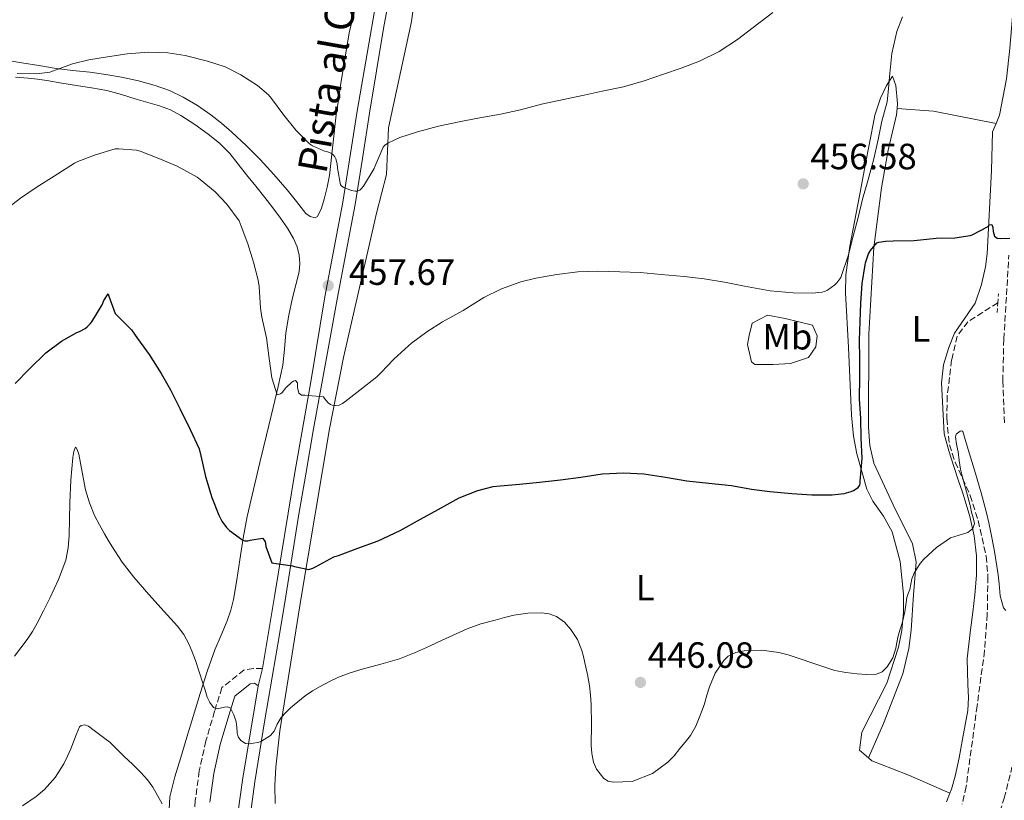
# Model space of a CAD drawing. Units: metres. Extents: x 597248 to 600693, y 4726803 to 4729163.
# Drawn here: x 597830 to 598100, y 4728043 to 4728257 of the extents above; entities that cross this region are included whole.
import ezdxf
from ezdxf.enums import TextEntityAlignment as Align

# ---------------------------------------------------------------- set-up
doc = ezdxf.new("R2010")
doc.units = ezdxf.units.M
doc.header["$MEASUREMENT"] = 0
doc.linetypes.add('DGN Style 2', pattern=[1.7399219301090239, 1.043953158065414, -0.6959687720436097])
doc.linetypes.add('DGN Style 3', pattern=[2.435890702152634, 1.739921930109024, -0.6959687720436097])
for name, color, linetype, lineweight in [('Barranco lineal', 142, 'DGN Style 3', 13), ('Camino', 7, 'DGN Style 3', 0), ('Cota de punto acotado terreno', 7, 'Continuous', 0), ('Curva de nivel directora', 30, 'Continuous', 30), ('Curva de nivel intermedia', 30, 'Continuous', 0), ('Etiqueta de uso rústico', 92, 'Continuous', 0), ('Línea de cambio de uso (parcela vista)', 92, 'Continuous', 0), ('Línea de pista sin pavimentar', 7, 'Continuous', 0), ('Margen derecho', 7, 'Continuous', 0), ('Pista sin pavimentar', 9, 'Continuous', 0), ('Pontón-alcantarilla (pasos de agua)', 1, 'DGN Style 2', 0), ('Punto acotado terreno (símbolo)', 7, 'Continuous', 0), ('Texto de Pista sin pavimentar', 7, 'Continuous', 0)]:
    doc.layers.add(name, color=color, linetype=linetype, lineweight=lineweight)
doc.styles.add('Style-Arial', font='arial.ttf')

# ---------------------------------------------------------------- blocks, each defined once
blk = doc.blocks.new('5PATER')
at = {"layer": 'Punto acotado terreno (símbolo)', "linetype": 'Continuous', "lineweight": 0}
h = blk.add_hatch(color=51, dxfattribs=at)
edge = h.paths.add_edge_path()
edge.add_ellipse((0, 0), major_axis=(-0.1095731443231308, -0.1110710700762829), ratio=0.9994222409660317, start_angle=0, end_angle=360)

msp = doc.modelspace()

# ---------------------------------------------------------------- linework, layer by layer
at = {"layer": 'Barranco lineal', "color": 142, "linetype": 'DGN Style 3', "lineweight": 13}
msp.add_polyline3d([(598098.4500000002, 4728179.33, 448.6999999999971), (598090.2599999999, 4728174.119999999, 447.8999999999942), (598087.3399999999, 4728170.199999999, 447.75), (598085.7999999998, 4728163.65, 447.6399999999995), (598084.5899999999, 4728153.789999999, 446.3999999999942), (598084.4400000004, 4728147.619999999, 446.0899999999965), (598085.2000000002, 4728140.350000001, 445.7799999999989), (598086.79, 4728135.609999999, 445.4799999999959), (598090.9199999999, 4728126.51, 444.8500000000058), (598093.0700000003, 4728119.58, 444.5), (598095.25, 4728109.83, 444.2100000000065), (598095.7400000002, 4728104.210000001, 444.179999999993), (598095.5700000003, 4728093.850000001, 444.1000000000058), (598094.8099999996, 4728083.880000001, 443.679999999993), (598092.7800000003, 4728068.82, 441.8300000000018), (598089.7800000003, 4728046.630000001, 441.5500000000029), (598088.6600000003, 4728041.789999999, 441.3500000000058)], dxfattribs=at)
at = {"layer": 'Camino', "color": 7, "linetype": 'DGN Style 3', "lineweight": 0}
for points in [[(598100.3000000003, 4728146.400000001, 447.5899999999967), (598099.8299999987, 4728157.87, 447.9900000000052), (598100.1000000014, 4728169.360000002, 448.4499999999972), (598101.5000000006, 4728192.420000002, 450.1000000000059)], [(597896.8899999999, 4728079.040000002, 410), (597894.3399999996, 4728079.040000002, 447.0700000000071), (597891.7699999991, 4728078.61, 446.7799999999988), (597885.7199999985, 4728073.790000002, 446.25), (597883.7100000012, 4728067.290000002, 445.8099999999978), (597881.350000001, 4728059.170000001, 444.6300000000049), (597879.4899999968, 4728050.960000001, 443.4299999999931), (597878.4200000007, 4728042.83, 442.5099999999947), (597875.9999999999, 4728014.070000002, 439.100000000006), (597873.8399999985, 4728000.420000002, 437.6699999999984), (597871.0500000012, 4727987.08, 436.5), (597869.3500000002, 4727980.500000002, 435.9700000000012), (597867.4699999982, 4727975.77, 435.3500000000058), (597864.8199999996, 4727971.359999999, 434.7200000000012), (597861.030000001, 4727966.570000002, 434.1600000000035), (597856.6200000009, 4727962.32, 433.6199999999955), (597852.8999999971, 4727959.300000001, 433.2100000000065), (597848.6200000012, 4727957.090000001, 432.8300000000017), (597830.9400000009, 4727952.41, 432.179999999993), (597816.0599999991, 4727947.790000002, 430.9900000000052), (597806.7800000008, 4727945.26, 430.4700000000013), (597763.1700000003, 4727933.779999999, 428.4600000000065)], [(598097.4499999983, 4728035.130000002, 444.1000000000058), (598100.230000001, 4728043.449999999, 444.1799999999931), (598102.3399999988, 4728051.970000002, 444.2599999999947)]]:
    msp.add_polyline3d(points, dxfattribs=at)
at = {"layer": 'Curva de nivel directora', "color": 30, "linetype": 'Continuous', "lineweight": 30, "elevation": 450, "flags": 128}
for points in [[(598060.6999999996, 4728174.2), (598060.8600000006, 4728179.220000001), (598061.2699999996, 4728184.650000002), (598062.0599999987, 4728189.770000001), (598062.1700000004, 4728190.310000001), (598062.9999999997, 4728192.710000002), (598063.5899999997, 4728193.7), (598065.2599999994, 4728195.730000001), (598065.8000000003, 4728195.91), (598067.669999999, 4728196.230000001), (598069.779999999, 4728196.310000001), (598075.539999999, 4728196.449999999), (598081.5400000005, 4728197.010000001), (598086.659999999, 4728197.140000002), (598090.8399999988, 4728197.779999999), (598091.3999999999, 4728197.970000002), (598095.8500000001, 4728200.26), (598096.1999999988, 4728200.740000002), (598096.7799999999, 4728200.77), (598097.0799999996, 4728199.930000001), (598097.209999999, 4728198.850000001), (598097.589999999, 4728197.570000002), (598098.3099999988, 4728197.050000001), (598099.29, 4728196.930000001), (598101.78, 4728197.000000001)], [(597829.0499999999, 4728157.160000001), (597832.9699999982, 4728161.230000001), (597837.4499999997, 4728165.560000001), (597841.7799999993, 4728168.84), (597845.9799999992, 4728171.16), (597846.6499999998, 4728171.42), (597848.1999999988, 4728172.270000001), (597848.7799999999, 4728172.7), (597849.6099999992, 4728173.51), (597850.0999999987, 4728174.140000002), (597852.8700000002, 4728178.730000001), (597853.3799999999, 4728179.990000002), (597854.5800000002, 4728181.770000001), (597854.73, 4728181.100000001), (597856.4699999989, 4728176.410000001), (597857.1300000005, 4728175.74), (597860.9199999992, 4728171.869999999), (597862.5699999987, 4728169.560000002), (597865.7699999996, 4728165.109999999), (597869.0599999997, 4728159.930000001), (597871.5899999999, 4728155.449999999), (597874.1499999992, 4728150.310000001), (597877.0300000004, 4728144.57), (597879.4499999988, 4728139.230000001), (597879.9800000008, 4728137.34), (597881.2100000001, 4728131.66), (597883.0000000005, 4728125.9), (597884.8400000001, 4728121.07), (597885.7199999985, 4728119.449999999), (597887.0199999993, 4728117.710000001), (597887.8099999984, 4728116.920000002), (597891.4800000008, 4728114.220000002), (597892.0199999994, 4728114.04), (597892.8699999988, 4728114.04), (597893.459999999, 4728114.220000002), (597896.8399999986, 4728114.76), (597897.3300000003, 4728114.25), (597897.5599999982, 4728113.800000001), (597897.6900000002, 4728113.289999999), (597897.7799999996, 4728112.490000002), (597899.409999999, 4728107.980000001), (597899.9599999988, 4728107.949999999), (597905.0300000005, 4728107.180000001), (597905.5899999993, 4728106.970000001), (597909.5599999989, 4728106.180000002), (597910.69, 4728106.57), (597911.4099999998, 4728106.95), (597916.4199999988, 4728109.660000003), (597917.6900000006, 4728110.060000001), (597922.97, 4728112.02), (597928.5499999991, 4728114.070000002), (597934.5700000006, 4728116.860000002), (597940.1799999987, 4728119.980000001), (597945, 4728122.630000004), (597950.8099999992, 4728125.800000002), (597955.8600000007, 4728127.82), (597960.1299999999, 4728128.900000002), (597962.0399999988, 4728129.140000002), (597967.3000000004, 4728129.61), (597972.8100000002, 4728130.170000002), (597978.55, 4728130.790000001), (597984.0899999988, 4728131.54), (597990.0199999987, 4728132.380000004), (597995.9299999987, 4728132.699999999), (598001.369999999, 4728132.390000002), (598007.3700000005, 4728131.510000001), (598013.1699999986, 4728130.54), (598019.2199999992, 4728129.880000001), (598025.4499999986, 4728129.210000001), (598030.9200000003, 4728128.250000002), (598035.9699999996, 4728127.529999999), (598041.9699999989, 4728127.029999999), (598047.4299999994, 4728126.7), (598053.0300000008, 4728126.66), (598056.2899999997, 4728127.050000002), (598058.2499999999, 4728127.57), (598058.8899999993, 4728127.850000001), (598060.199999999, 4728128.650000001), (598060.6300000004, 4728129.289999999), (598060.74, 4728129.83), (598060.74, 4728130.439999999), (598061.2400000006, 4728136.609999999), (598060.9700000001, 4728142.250000001), (598060.8699999995, 4728147.61), (598060.5499999999, 4728153.010000001), (598060.6599999995, 4728158.970000002), (598060.599999999, 4728163.970000002), (598060.5399999988, 4728169.050000001), (598060.6999999996, 4728174.2)]]:
    msp.add_lwpolyline(points, dxfattribs=at)
at = {"layer": 'Curva de nivel intermedia', "color": 30, "linetype": 'Continuous', "lineweight": 0, "flags": 128}
for points, elevation in [([(597881.750000001, 4728245.580000001), (597886.5900000002, 4728244.01), (597890.950000001, 4728241.88), (597895.4700000006, 4728238.949999999), (597898.4600000012, 4728236.359999998), (597899.2900000005, 4728235.319999999), (597902.7300000006, 4728230.819999999), (597906.0900000001, 4728226.57), (597909.7700000014, 4728222.920000001), (597910.5800000004, 4728222.390000001), (597913.8200000015, 4728220.899999999), (597914.4400000006, 4728220.789999999), (597915.7200000014, 4728220.33), (597916.2000000018, 4728219.939999999), (597916.7100000015, 4728219.34), (597916.9400000017, 4728218.819999999), (597917.3200000017, 4728217.429999999), (597917.3700000009, 4728216.249999999), (597918.2300000014, 4728211.640000001), (597918.7300000021, 4728211.179999999), (597919.1900000003, 4728210.92), (597921.2900000014, 4728210.100000001), (597922.2300000002, 4728209.909999999), (597922.7900000013, 4728209.909999999), (597923.5100000009, 4728210.180000001), (597923.9400000002, 4728210.550000001), (597924.5700000004, 4728211.34), (597927.4800000006, 4728216.140000002), (597927.750000001, 4728216.92), (597929.9300000004, 4728222.039999997), (597930.4199999999, 4728222.519999999), (597931.4300000002, 4728223.159999999), (597934.5000000013, 4728224.619999999), (597939.3400000005, 4728226.180000001), (597945.0800000004, 4728227.779999999), (597950.7800000003, 4728228.970000001), (597955.9299999999, 4728229.91), (597962.1399999993, 4728231.060000001), (597967.5799999997, 4728232.220000001), (597973.3200000019, 4728233.779999999), (597979.3800000015, 4728235.050000001), (597985.0800000012, 4728236.230000001), (597989.9900000019, 4728237.319999999), (597995.8300000002, 4728238.569999999), (598001.5099999999, 4728240.179999999), (598006.8200000006, 4728242.060000001), (598011.6399999997, 4728243.640000001), (598016.6599999999, 4728245.580000001), (598022.0399999999, 4728248.25), (598027.0600000002, 4728251.509999999), (598031.4000000008, 4728254.79), (598036.7600000009, 4728258.890000002)], 460.0000000000001), ([(598058.7800000019, 4728197.619999998), (598060.1800000012, 4728202.739999999), (598061.3400000011, 4728207.720000002), (598062.860000001, 4728212.739999999), (598064.4200000013, 4728218.819999999), (598065.6100000005, 4728224.119999998), (598066.6600000008, 4728229.159999999), (598068.0900000014, 4728234.409999999), (598068.4199999999, 4728237.109999999), (598068.8700000015, 4728242.17), (598069.4000000012, 4728247.720000001), (598070.7400000001, 4728253.720000002), (598072.2800000003, 4728257.720000001)], 455), ([(597829.610000001, 4728242.230000001), (597834.8600000015, 4728242.140000001), (597838.5200000004, 4728242.599999999), (597839.2600000004, 4728242.829999999), (597844.760000001, 4728244.890000001), (597849.2699999994, 4728245.949999999), (597854.3099999997, 4728246.779999998), (597859.7900000004, 4728247.640000001), (597865.6300000009, 4728248.029999998), (597870.8700000002, 4728247.869999999), (597875.6600000003, 4728247.099999999), (597881.750000001, 4728245.580000001)], 460.0000000000001), ([(597825.6900000004, 4728204.25), (597830.4900000016, 4728208.039999999), (597835.1100000017, 4728211.15), (597839.7499999999, 4728214.060000001), (597845.2700000006, 4728217.59), (597846.2499999997, 4728218.039999999), (597851.0199999996, 4728219.91), (597856.4700000011, 4728221.550000001), (597857.4200000011, 4728221.579999999), (597862.2800000004, 4728221.15), (597863.3200000019, 4728220.869999998), (597868.4200000004, 4728218.91), (597873.4299999995, 4728216.749999999), (597878.9000000012, 4728213.800000001), (597879.7800000019, 4728213.159999999), (597883.9000000014, 4728209.769999999), (597887.1, 4728206.38), (597890.4200000013, 4728201.82), (597891.0200000004, 4728200.34), (597892.7900000006, 4728195.499999999), (597894.4100000011, 4728190.460000001), (597895.7000000008, 4728185.56), (597895.9400000023, 4728183.800000001), (597896.2599999995, 4728177.819999999), (597896.7000000001, 4728175.4), (597897.9100000014, 4728169.75), (597898.6800000003, 4728164.01), (597899.4500000015, 4728158.710000001), (597900.8600000018, 4728154.059999999), (597901.8200000008, 4728154.329999999), (597902.2300000021, 4728154.709999999), (597903.2600000004, 4728155.99), (597904.8700000017, 4728157.56), (597905.3500000001, 4728157.859999998), (597905.9400000002, 4728157.990000002), (597906.4200000007, 4728157.350000001), (597906.47, 4728156.100000001), (597906.8099999997, 4728154.499999999), (597907.5300000017, 4728154.019999999), (597908.4200000013, 4728153.980000001), (597913.6100000013, 4728153.529999999), (597913.8799999995, 4728153.050000001), (597914.8099999994, 4728151.909999999), (597915.4800000022, 4728151.46), (597915.9600000004, 4728151.27), (597916.7400000006, 4728151.180000001), (597917.8600000005, 4728151.27), (597918.7600000012, 4728151.699999998), (597919.4000000004, 4728152.17), (597923.5800000002, 4728155.369999999), (597928.2000000003, 4728158.980000001), (597929.3700000015, 4728160.199999999), (597932.8400000005, 4728163.880000001), (597936.9199999998, 4728167.510000001), (597937.72, 4728168.220000001), (597941.8799999997, 4728171.349999998), (597946.2000000002, 4728174.12), (597951.8300000007, 4728177.210000001), (597957.5599999995, 4728180.759999998), (597962.420000001, 4728183.140000001), (597967.6700000014, 4728185.109999998), (597971.7500000006, 4728186.09), (597977.5599999998, 4728187.100000001), (597983.32, 4728187.819999999), (597988.7800000005, 4728188.009999999), (597994.7900000009, 4728187.849999999), (598000.360000001, 4728187.619999998), (598006.1400000011, 4728187.100000001), (598012.4900000013, 4728186.569999999), (598017.9000000004, 4728185.880000002), (598023.5100000007, 4728184.949999999), (598029.0000000002, 4728183.900000001), (598036.020000001, 4728182.630000002), (598042.2999999997, 4728182.039999999), (598047.5400000011, 4728181.930000001), (598050.2800000014, 4728182.249999999), (598050.9000000006, 4728182.42), (598051.740000001, 4728182.810000001), (598053.7400000015, 4728184.23), (598054.3000000003, 4728184.759999999), (598055.4200000003, 4728186.259999999), (598055.6700000005, 4728187.050000001), (598057.4000000005, 4728192.210000001), (598058.7800000019, 4728197.619999998)], 455), ([(598072.2000000018, 4728091.489999999), (598072.610000001, 4728093.01), (598072.9999999999, 4728094.529999999), (598073.2800000014, 4728096.499999999), (598073.5400000007, 4728098.470000001), (598073.9100000019, 4728099.579999999), (598074.3099999996, 4728100.679999999), (598074.5900000012, 4728102.17), (598074.900000002, 4728103.649999999), (598075.51, 4728105.16), (598076.3100000002, 4728106.579999999), (598077.1799999997, 4728107.849999999), (598078.1699999998, 4728109.029999999), (598081.65, 4728112.199999998), (598085.4800000011, 4728114.869999999), (598087.8400000016, 4728115.560000001), (598090.28, 4728116.369999999), (598091.5800000009, 4728117.46), (598092.0900000005, 4728118.789999999), (598091.6800000014, 4728120.34), (598091.220000001, 4728121.91), (598090.9300000004, 4728123.34), (598090.5999999996, 4728124.760000001), (598089.8799999999, 4728127.449999999), (598089.1600000003, 4728130.130000002), (598088.6799999997, 4728131.910000001), (598088.2100000002, 4728133.689999999), (598087.8200000013, 4728136.05), (598087.5599999998, 4728138.439999999), (598087.1700000009, 4728140.51), (598086.82, 4728142.57), (598087.0700000003, 4728143.25), (598088.1000000007, 4728144.119999999), (598088.6000000014, 4728144.24), (598088.8899999998, 4728144.01), (598089.7800000015, 4728140.949999999), (598090.6800000002, 4728137.880000001), (598092.3000000007, 4728132.529999999), (598093.9099999999, 4728127.17), (598094.660000001, 4728124.449999999), (598095.3499999995, 4728121.720000001), (598095.990000001, 4728119.019999998), (598096.5800000011, 4728116.309999999), (598097.4600000016, 4728111.710000001), (598098.2100000004, 4728107.09), (598098.5200000012, 4728104.680000001), (598098.7900000016, 4728102.259999999), (598099.1400000004, 4728098.96), (598100.05, 4728095.699999998), (598100.6400000001, 4728094.939999999)], 445), ([(597828.850000001, 4728082.390000001), (597832.3700000015, 4728086.949999998), (597833.7900000007, 4728089.189999999), (597835.0800000004, 4728091.499999999), (597836.8399999995, 4728094.890000001), (597838.5300000015, 4728098.31), (597840.920000001, 4728103.430000001), (597842.8900000001, 4728108.759999999), (597843.5700000019, 4728112.09), (597843.8200000002, 4728115.470000001), (597843.9000000005, 4728119.949999998), (597843.99, 4728124.439999999), (597844.2900000017, 4728130.679999999), (597844.8200000013, 4728136.910000001), (597845.1200000009, 4728138.509999999), (597845.5800000014, 4728139.689999999), (597845.7800000003, 4728139.609999998), (597846.1500000014, 4728138.779999999), (597846.4599999997, 4728137.82), (597847.4200000009, 4728132.880000001), (597848.3300000007, 4728127.99), (597849.4200000013, 4728124.460000001), (597850.8099999995, 4728121.029999999), (597852.1399999994, 4728118.449999998), (597853.560000001, 4728115.929999999), (597854.5500000011, 4728114.26), (597855.5700000004, 4728112.599999999), (597858.4200000003, 4728108.210000001), (597861.5700000018, 4728104.039999999), (597865.7100000014, 4728099.34), (597869.8900000012, 4728094.679999999), (597871.7199999995, 4728092.679999999), (597873.5400000013, 4728090.67), (597875.2900000013, 4728088.369999999), (597876.6600000015, 4728085.83), (597877.6100000015, 4728083.57), (597878.4400000008, 4728081.269999998), (597879.4800000001, 4728078.15), (597880.5199999994, 4728075.019999999), (597881.1200000007, 4728073.119999998), (597881.7199999997, 4728071.21), (597882.4200000016, 4728069.720000002)], 445), ([(597882.4200000016, 4728069.720000002), (597883.4000000006, 4728068.36), (597884.400000002, 4728068), (597886.4100000014, 4728068.470000001), (597887.3400000012, 4728068.539999999), (597888.0400000009, 4728068.140000001), (597889.030000001, 4728066.349999999), (597889.61, 4728064.429999998), (597889.7700000008, 4728062.899999999), (597889.9400000008, 4728061.390000001), (597890.2200000002, 4728060.289999999), (597890.9000000019, 4728059.27), (597892.1900000017, 4728058.51), (597893.4900000002, 4728058.359999999), (597896.2900000009, 4728058.95), (597899.010000001, 4728060.619999999), (597900.0100000004, 4728061.829999999), (597900.900000002, 4728063.789999999), (597901.9400000015, 4728065.589999998), (597903.2100000011, 4728066.939999999), (597904.5499999999, 4728068.230000001), (597906.5200000014, 4728069.929999999), (597908.570000001, 4728071.529999999), (597910.5900000016, 4728072.869999998), (597912.6900000004, 4728074.100000001), (597915.1800000004, 4728075.439999999), (597917.7300000008, 4728076.619999999), (597920.9299999992, 4728077.810000001), (597924.1700000003, 4728078.87), (597929.3, 4728080.230000001), (597934.4100000019, 4728081.699999999), (597938.5600000004, 4728083.34), (597942.6300000007, 4728085.140000001), (597944.7699999998, 4728086.140000001), (597946.9199999999, 4728087.140000001), (597949.9199999997, 4728088.539999999), (597952.9300000004, 4728089.9), (597956.7400000015, 4728091.239999999), (597960.6500000008, 4728092.33), (597963.200000001, 4728093.019999999), (597965.7699999993, 4728093.640000001), (597969.5600000002, 4728094.189999999), (597973.38, 4728094.3), (597975.4400000009, 4728094.029999998), (597977.4500000003, 4728093.26), (597979.6400000008, 4728091.74), (597981.3799999999, 4728089.769999999), (597983.1700000003, 4728086.979999999), (597984.4100000006, 4728083.99), (597984.86, 4728082.279999998), (597985.250000001, 4728080.550000001), (597985.9200000018, 4728077.430000001), (597986.5000000006, 4728074.300000001), (597986.8100000012, 4728071.76), (597986.9800000011, 4728069.210000002), (597987.0300000003, 4728063.609999998), (597986.9800000011, 4728058.009999999), (597987.1199999999, 4728055.689999999), (597987.6100000015, 4728053.38), (597988.4299999995, 4728051.429999999), (597990.3899999998, 4728048.880000001), (597991.6399999993, 4728048.100000001), (597993.0300000019, 4728047.850000001), (597995.6100000012, 4728047.939999999), (597998.2000000017, 4728048.039999999), (598003.7500000016, 4728050.230000001), (598005.8600000017, 4728051.779999999), (598007.9699999995, 4728053.34), (598009.7400000021, 4728055.099999999), (598011.2999999999, 4728057.079999999), (598012.7800000019, 4728058.840000001), (598014.1800000012, 4728060.680000001), (598015.6400000006, 4728063.230000001), (598016.7699999994, 4728065.939999999), (598017.4000000019, 4728067.640000001), (598017.9899999998, 4728069.350000001), (598018.7200000007, 4728071.689999999), (598019.4500000017, 4728074.039999999), (598020.9200000003, 4728077.789999999), (598023.3000000007, 4728081.269999998), (598024.5600000012, 4728082.369999998), (598026.6700000013, 4728083.430000001), (598028.9500000011, 4728083.91), (598033.7099999998, 4728084.08), (598038.4100000004, 4728083.420000001), (598040.9400000006, 4728082.739999999), (598043.4599999997, 4728081.99), (598048.5700000017, 4728080.180000001), (598053.7300000003, 4728078.460000001), (598056.7900000003, 4728077.909999998), (598059.8800000015, 4728077.609999999), (598062.5200000014, 4728077.399999999), (598065.17, 4728077.509999999), (598066.7700000004, 4728078.159999999), (598068.0900000014, 4728079.449999998), (598069.6300000014, 4728081.939999999), (598070.5299999999, 4728084.599999999), (598070.7699999991, 4728086.13), (598071.0500000007, 4728087.649999999), (598071.6200000007, 4728089.569999999), (598072.2000000018, 4728091.489999999)], 445), ([(597831.0199999991, 4728041.350000001), (597834.7600000009, 4728043.960000001), (597837.0400000007, 4728045.81), (597840.0100000014, 4728049.130000001), (597842.3700000016, 4728052.91), (597843.3799999997, 4728054.949999999), (597844.2800000005, 4728057.03), (597845.0400000004, 4728058.92), (597845.8000000004, 4728060.81), (597846.2400000007, 4728061.909999999), (597846.6800000012, 4728063), (597847.1100000002, 4728063.429999999), (597848.1699999997, 4728063.55), (597849.1700000011, 4728063.179999999), (597850.6799999998, 4728062.039999999), (597852.1799999997, 4728060.91), (597853.5800000011, 4728059.859999999), (597854.9500000012, 4728058.789999999), (597856.9400000006, 4728056.930000001), (597858.8499999995, 4728054.989999999), (597861.2800000012, 4728052.67), (597863.7000000019, 4728050.349999999), (597865.3400000003, 4728048.480000001), (597866.8200000002, 4728046.489999998), (597868.0400000005, 4728044.210000001), (597869.3300000002, 4728041.96)], 440)]:
    msp.add_lwpolyline(points, dxfattribs=dict(at, elevation=elevation))
at = {"layer": 'Línea de cambio de uso (parcela vista)', "color": 92, "linetype": 'Continuous', "lineweight": 0, "extrusion": (0.008593801691720063, 0.08909778746872568, 0.9959858085538476), "elevation": 426864.3018208577, "flags": 128}
msp.add_lwpolyline([(-141359.7775290635, -4744647.145269613), (-141369.7924267949, -4744647.368705141), (-141387.1729563253, -4744645.692938681)], dxfattribs=at)
at = {"layer": 'Línea de cambio de uso (parcela vista)', "color": 92, "linetype": 'Continuous', "lineweight": 0}
for points in [[(597900.3099999996, 4728042, 442.570000000007), (597900.2400000002, 4728046.949999999, 443.0200000000041), (597900.4699999997, 4728051.960000001, 443.1399999999995), (597901.5999999996, 4728061.949999999, 443.3800000000047), (597902.7599999999, 4728069.359999999, 444.320000000007), (597907.4800000006, 4728098.539999999, 449.570000000007), (597915.2400000002, 4728144.779999999, 454.2100000000065), (597919.0899999999, 4728164.300000001, 455.929999999993), (597925.7000000002, 4728193.51, 458.2599999999948), (597928.0700000003, 4728203.9, 458.9799999999959), (597930.8300000001, 4728214.539999999, 458.9799999999959), (597931.4199999999, 4728227.26, 460.0299999999989), (597937.7100000001, 4728256.430000001, 463.179999999993), (597944.3799999999, 4728306.710000001, 469.7700000000041)], [(597922.8799999999, 4728262.65, 465.3600000000006), (597920.6200000001, 4728253.33, 463.8300000000018), (597919.4100000003, 4728246.119999999, 462.9199999999983), (597918.2699999996, 4728238.9, 462.1300000000047), (597917.6699999999, 4728234.880000001, 461.6900000000023), (597917.0899999999, 4728230.859999999, 461.3500000000058), (597916.1500000004, 4728222.58, 460.9900000000052), (597915.25, 4728214.27, 460.6900000000023), (597914.5899999999, 4728210.99, 460.5299999999989), (597913.7400000002, 4728207.730000001, 460.3699999999953), (597913.0199999996, 4728205.289999999, 460.2899999999936), (597911.9299999997, 4728203.01, 460.2400000000052), (597911.29, 4728202.619999999, 460.2400000000052), (597909.9000000004, 4728202.960000001, 460.25), (597908.7300000006, 4728203.84, 460.2400000000052), (597906.1699999999, 4728207.100000001, 460.1499999999942), (597903.5800000001, 4728210.32, 460.0200000000041), (597899.9199999999, 4728214.51, 459.7799999999989), (597896.1699999999, 4728218.640000001, 459.5399999999936), (597892.3799999999, 4728222.449999999, 459.4900000000052), (597888.4500000002, 4728226.109999999, 459.4400000000023), (597885.6200000001, 4728228.560000001, 459.1499999999942), (597882.6900000004, 4728230.880000001, 458.8699999999953), (597879, 4728233.439999999, 458.7299999999959), (597875.0999999996, 4728235.699999999, 458.6699999999983), (597871.3200000003, 4728237.52, 458.6699999999983), (597867.3899999997, 4728238.949999999, 458.6699999999983), (597862.8300000001, 4728240.199999999, 458.7100000000065), (597858.2199999997, 4728241.189999999, 458.7700000000041), (597853.8600000005, 4728241.930000001, 458.9199999999983), (597849.4900000002, 4728242.560000001, 459.1699999999983), (597844.8600000005, 4728243.060000001, 459.5299999999989), (597840.2699999996, 4728243.59, 460.1000000000058), (597835.5599999996, 4728244.359999999, 460.8899999999995), (597830.8499999996, 4728245.15, 461.7599999999948), (597827.5999999996, 4728245.640000001, 462.3800000000047)], [(598102.5499999998, 4728259.050000001, 452.4799999999959), (598101.7300000006, 4728249.08, 452.5899999999965), (598100.8399999999, 4728240.720000001, 452.3399999999965), (598098.9600000001, 4728230.82, 451.4799999999959), (598097.9600000001, 4728228.51, 451.4799999999959)], [(597829.1600000003, 4728241.230000001, 459.5), (597832.5899999999, 4728240.930000001, 458.7400000000052), (597835.1699999999, 4728240.630000001, 458.2799999999989), (597837.7599999999, 4728240.26, 458.0500000000029), (597841.7999999998, 4728239.57, 457.9700000000012), (597845.8399999999, 4728238.869999999, 457.9100000000035), (597850.0099999999, 4728238.300000001, 457.7599999999948), (597854.1399999997, 4728237.57, 457.6199999999953), (597858.2000000002, 4728236.42, 457.5899999999965), (597862.2400000002, 4728235.189999999, 457.5500000000029), (597865.4500000002, 4728234.27, 457.429999999993), (597868.6500000004, 4728233.350000001, 457.2799999999989), (597871.6399999997, 4728232.199999999, 457.1300000000047)], [(598063.04, 4728054.49, 441.6300000000047), (598060.5099999999, 4728056.619999999, 442.0200000000041), (598061.1900000004, 4728061.550000001, 442.5399999999936), (598068.0499999998, 4728075.039999999, 443.5800000000018), (598071.2300000006, 4728084.880000001, 444.7100000000065), (598072.1500000004, 4728089.449999999, 445.1999999999971), (598072.6100000005, 4728094.42, 445.570000000007), (598072.5800000001, 4728099.430000001, 445.8899999999995), (598071.6399999997, 4728108.350000001, 446.8399999999965), (598069.5099999999, 4728116.5, 447.8399999999965), (598067.0800000001, 4728120.850000001, 448.429999999993), (598064.1500000004, 4728124.9, 449), (598062.5, 4728128.230000001, 449.429999999993), (598059.8200000003, 4728137.880000001, 450.3300000000018), (598058.8899999997, 4728142.779999999, 450.6699999999983), (598058.2999999998, 4728148.470000001, 451.0200000000041), (598057.5099999999, 4728167.09, 451.5500000000029), (598056.6699999999, 4728182.029999999, 453.2899999999936), (598056.7699999996, 4728186.980000001, 453.8999999999942), (598057.8399999999, 4728194.859999999, 454.5800000000018), (598060.5099999999, 4728208.65, 455.25), (598062.3600000005, 4728218.470000001, 455.320000000007), (598064.25, 4728228.289999999, 454.9100000000035), (598064.7400000002, 4728230.76, 454.7299999999959), (598066.3200000003, 4728235.430000001, 454.2100000000065), (598067.9699999997, 4728238.869999999, 453.6699999999983), (598069.6100000005, 4728241.439999999, 453.1399999999995), (598070.5099999999, 4728238.92, 452.6100000000006), (598070.9699999997, 4728234.01, 451.6300000000047), (598070.8300000001, 4728232.58, 451.3500000000058)], [(597871.6399999997, 4728232.199999999, 457.1300000000047), (597874.4800000006, 4728230.689999999, 456.9799999999959), (597878.29, 4728228.26, 456.8000000000029), (597881.9199999999, 4728225.57, 456.7200000000012), (597885.04, 4728223.08, 456.7299999999959), (597887.8700000001, 4728220.289999999, 456.75), (597890.1699999999, 4728217.33, 456.7799999999989), (597892.4500000002, 4728214.369999999, 456.8000000000029), (597894.9900000002, 4728211.279999999, 456.8000000000029), (597897.5300000003, 4728208.180000001, 456.820000000007), (597899.7000000002, 4728205.380000001, 456.9100000000035), (597901.8099999996, 4728202.529999999, 457.0299999999989), (597903.6600000003, 4728199.800000001, 457.1300000000047), (597905.3399999999, 4728196.930000001, 457.25), (597906.3099999996, 4728194.689999999, 457.4799999999959), (597906.8899999997, 4728192.34, 457.7299999999959), (597907.1200000001, 4728190.08, 457.7899999999936), (597906.9299999997, 4728187.84, 457.75), (597905.9900000002, 4728184.279999999, 457.5599999999977), (597905.0499999998, 4728180.720000001, 457.3099999999977), (597904.0899999999, 4728175.92, 456.9199999999983), (597903.2599999999, 4728171.09, 456.5299999999989), (597902.9100000003, 4728166.65, 456.2299999999959), (597902.4400000004, 4728162.24, 455.9199999999983), (597901.1900000004, 4728156.41, 455.3600000000006), (597899.8200000003, 4728150.59, 454.75), (597897.9800000006, 4728143.060000001, 454.2299999999959), (597896.1399999997, 4728135.539999999, 453.6999999999971), (597894.3499999996, 4728128.15, 452.5), (597892.6699999999, 4728120.74, 451.2200000000012), (597891.5599999996, 4728114.789999999, 450.7200000000012), (597890.5899999999, 4728108.83, 450.179999999993), (597889.7699999996, 4728103.369999999, 449.2899999999936), (597888.9199999999, 4728097.92, 448.4199999999983), (597888.1799999997, 4728094.99, 448.0399999999936), (597887.1600000003, 4728092.130000001, 447.679999999993), (597885.4800000006, 4728088.16, 447.2299999999959), (597883.8200000003, 4728084.189999999, 446.7400000000052), (597882.75, 4728081.350000001, 446.320000000007), (597881.7599999999, 4728078.480000001, 445.8899999999995), (597879.7800000003, 4728072.15, 444.9400000000023), (597877.8399999999, 4728065.83, 443.9900000000052), (597876.1399999997, 4728060.230000001, 443.0200000000041), (597874.4600000001, 4728054.640000001, 442.070000000007), (597872.7800000003, 4728049.300000001, 441.4499999999971), (597871.4800000006, 4728043.859999999, 440.8800000000047), (597871.1200000001, 4728036.789999999, 439.8899999999995)], [(598070.8300000001, 4728232.58, 451.3500000000058), (598070.6699999999, 4728230.869999999, 451.0200000000041), (598068.4100000003, 4728221.140000001, 450.5099999999948), (598066.5800000001, 4728210.84, 450), (598064.4400000004, 4728194.449999999, 449.1999999999971), (598063.0700000003, 4728170.680000001, 448.1600000000035), (598062.9900000002, 4728145.24, 447.1399999999995), (598063.3700000001, 4728140.230000001, 447), (598064.4500000002, 4728135.32, 446.8600000000006), (598069.75, 4728123.930000001, 446.4799999999959), (598075.0800000001, 4728113.220000001, 445.1999999999971), (598076.0899999999, 4728108.310000001, 444.6199999999953), (598075.3499999996, 4728099.25, 443.6100000000006), (598074.6900000004, 4728089.5, 443.0800000000018), (598074.0899999999, 4728084.529999999, 442.6100000000006), (598072.3799999999, 4728077.600000001, 442.0200000000041), (598067.1399999997, 4728063.939999999, 441.4900000000052), (598063.04, 4728054.49, 441.6300000000047)], [(598097.9600000001, 4728228.51, 451.4799999999959), (598096.9600000001, 4728226.230000001, 451.4799999999959), (598096.75, 4728215.640000001, 450.4199999999983), (598095.5, 4728192.75, 449.3699999999953), (598095.0899999999, 4728189.140000001, 449.0399999999936), (598093.9600000001, 4728184.300000001, 448.3099999999977), (598092.2199999997, 4728179.189999999, 447.7599999999948), (598086.6100000005, 4728170.970000001, 448.8399999999965), (598085.0199999996, 4728167.08, 448.5500000000029), (598083.5199999996, 4728162.279999999, 448.1000000000058), (598083.0599999996, 4728157.350000001, 447.7799999999989), (598083.7599999999, 4728143.390000001, 447.25), (598085.0700000003, 4728138.77, 446.9199999999983), (598086.4900000002, 4728134.189999999, 446.5800000000018), (598087.6299999999, 4728130.789999999, 446.2799999999989), (598088.7599999999, 4728127.390000001, 445.9900000000052), (598089.79, 4728124.07, 445.8500000000058), (598090.75, 4728120.720000001, 445.7299999999959), (598091.9800000006, 4728115.380000001, 445.3999999999942), (598092.5999999996, 4728109.970000001, 445.0899999999965), (598092.6200000001, 4728104.59, 444.8500000000058), (598092.1699999999, 4728099.230000001, 444.6300000000047), (598091.5599999996, 4728094.449999999, 444.4700000000012), (598090.9500000002, 4728089.66, 444.2899999999936), (598090.4900000002, 4728085.74, 444.0599999999977), (598090.0599999996, 4728081.82, 443.8099999999977), (598090.1900000004, 4728074.640000001, 443.3699999999953), (598090.3899999997, 4728071.050000001, 443.1600000000035), (598090.1900000004, 4728067.470000001, 442.9799999999959), (598089.54, 4728063.560000001, 442.9199999999983), (598088.8099999996, 4728059.66, 442.929999999993), (598087.8300000001, 4728054.57, 442.8600000000006), (598086.7800000003, 4728049.5, 442.7400000000052), (598085.7300000006, 4728045.949999999, 442.6000000000058), (598085.2999999998, 4728044.82, 442.5500000000029)], [(598036.8300000001, 4728162.390000001, 451.9700000000012), (598031.8399999999, 4728162.439999999, 451.9400000000023), (598030.8899999997, 4728163.119999999, 451.9700000000012), (598029.8200000003, 4728167.869999999, 453.4700000000012), (598030.3200000003, 4728170.310000001, 454.0899999999965), (598031.0999999996, 4728173.720000001, 454.0899999999965), (598035.29, 4728175.92, 453.5599999999977), (598040.1799999997, 4728174.99, 453.1300000000047), (598047.6299999999, 4728173.189999999, 453.0299999999989), (598048.9600000001, 4728170.25, 453.0299999999989), (598048.5899999999, 4728167.279999999, 452.5), (598046.5300000003, 4728164.279999999, 451.4400000000023), (598041.6500000004, 4728162.699999999, 451.6100000000006), (598036.8300000001, 4728162.390000001, 451.9700000000012)], [(598085.2999999998, 4728044.82, 442.5500000000029), (598074.2000000002, 4728049.680000001, 440.429999999993), (598069.5999999996, 4728051.52, 440.4900000000052), (598063.9500000002, 4728053.720000001, 441.4900000000052), (598063.04, 4728054.49, 441.6300000000047)], [(598085.2999999998, 4728044.82, 442.5500000000029), (598084.4299999997, 4728042.460000001, 442.4499999999971)]]:
    msp.add_polyline3d(points, dxfattribs=at)
at = {"layer": 'Línea de pista sin pavimentar', "color": 7, "linetype": 'Continuous', "lineweight": 0, "extrusion": (0.2403716381735457, 0.9614865542224243, 0.1332857142054432), "elevation": 4689756.526311862, "flags": 128}
msp.add_lwpolyline([(566682.4197241762, -630291.2237607779), (566682.4197241762, -630254.102552554)], dxfattribs=at)
at = {"layer": 'Línea de pista sin pavimentar', "color": 7, "linetype": 'Continuous', "lineweight": 0}
for points in [[(597930.7999999998, 4728277.880000002, 467.3500000000058), (597922.829999997, 4728231.890000001, 462.6900000000023), (597918.8999999977, 4728206.880000001, 460.5099999999949), (597913.9699999989, 4728180.939999999, 457.6799999999931), (597910.1400000001, 4728157.670000001, 455.5899999999967), (597905.7500000002, 4728132.800000003, 453.1900000000023), (597900.2499999994, 4728099.34, 449.1600000000035), (597896.8899999999, 4728079.040000002, 410)], [(597932.0899999996, 4728265.890000002, 466.2500000000002), (597930.0699999989, 4728254.510000001, 465.1499999999943), (597928.1099999987, 4728242.930000001, 463.9299999999931), (597926.1799999997, 4728231.36, 462.6900000000023), (597924.2399999974, 4728218.859999999, 461.6000000000059), (597922.2300000002, 4728206.300000002, 460.5099999999949), (597919.7800000004, 4728193.279999999, 459.0899999999967), (597917.2999999993, 4728180.32, 457.6799999999931), (597915.1900000017, 4728168.740000002, 456.6300000000048), (597913.0899999985, 4728157.15, 455.5899999999967), (597910.8700000009, 4728144.720000001, 454.4199999999984), (597908.6999999986, 4728132.290000001, 453.1900000000023), (597906.7600000005, 4728120.810000001, 451.7799999999989), (597904.8799999985, 4728109.310000001, 450.3200000000071), (597903.2100000011, 4728098.87, 449.1600000000035), (597901.5300000003, 4728088.4, 448.100000000006), (597899.5299999998, 4728076.65, 447.029999999999), (597897.5000000001, 4728064.940000001, 446.0299999999988), (597896.0899999997, 4728056.430000001, 445.3899999999995), (597894.7399999974, 4728047.939999999, 444.7200000000013), (597893.5799999974, 4728039.220000003, 443.8300000000018)], [(597895.6900000018, 4728074.240000002, 446.7899999999937), (597891.3899999993, 4728048.430000001, 444.7200000000013), (597887.5899999995, 4728021.640000001, 442.020000000004), (597881.829999997, 4727987.060000002, 439.8300000000017), (597880.1700000007, 4727978.560000001, 439.3300000000019), (597877.5100000009, 4727968.050000002, 438.8399999999967), (597871.8799999983, 4727949.710000002, 438.0700000000071), (597866.1400000006, 4727933.33, 437.570000000007), (597858.8500000016, 4727911.75, 436.8099999999978), (597844.9699999989, 4727891.600000001, 437.8699999999953), (597794.1400000008, 4727825.78, 441.0399999999936), (597776.1999999991, 4727798.37, 443.1600000000037), (597765.3999999987, 4727772.960000001, 445.8099999999978), (597761.3999999977, 4727753.140000002, 446.8699999999953)]]:
    msp.add_polyline3d(points, dxfattribs=at)
at = {"layer": 'Margen derecho', "color": 7, "linetype": 'Continuous', "lineweight": 0}
msp.add_polyline3d([(597895.6900000018, 4728074.240000002, 446.7899999999937), (597894.6799999994, 4728075.000000001, 447.0700000000071), (597893.4699999979, 4728074.800000002, 446.7799999999988), (597889.2199999989, 4728071.400000002, 446.25), (597887.5899999995, 4728066.12, 445.8099999999978), (597885.2699999993, 4728058.160000001, 444.6300000000049), (597883.480000001, 4728050.250000001, 443.4299999999931), (597882.4400000017, 4728042.380000001, 442.5099999999947)], dxfattribs=at)
at = {"layer": 'Pista sin pavimentar', "color": 9, "linetype": 'Continuous', "lineweight": 0}
for points in [[(597761.3999999983, 4727753.140000001, 446.8699999999953), (597765.3999999992, 4727772.96, 445.8099999999977), (597776.1999999996, 4727798.369999999, 443.1600000000035), (597794.1400000014, 4727825.779999999, 441.0399999999936), (597844.9699999995, 4727891.599999999, 437.8699999999953), (597858.8500000021, 4727911.749999999, 436.8099999999977), (597866.1400000011, 4727933.33, 437.570000000007), (597871.8799999988, 4727949.710000002, 438.070000000007), (597877.5100000014, 4727968.050000001, 438.8399999999965), (597880.1700000013, 4727978.560000001, 439.3300000000018), (597881.8299999975, 4727987.060000001, 439.8300000000018), (597887.5899999999, 4728021.640000001, 442.0200000000041), (597891.3899999997, 4728048.430000001, 444.7200000000012), (597895.6900000023, 4728074.24, 446.7899999999936), (597896.8900000004, 4728079.040000001, 410), (597900.2499999999, 4728099.34, 449.1600000000035), (597905.7500000007, 4728132.800000002, 453.1900000000023), (597910.1400000006, 4728157.670000001, 455.5899999999965), (597913.9699999995, 4728180.939999999, 457.679999999993), (597918.899999998, 4728206.88, 460.5099999999948), (597922.8299999975, 4728231.890000001, 462.6900000000023), (597930.8000000003, 4728277.880000001, 467.3500000000058)], [(597932.0900000001, 4728265.890000002, 466.25), (597930.0699999996, 4728254.51, 465.1499999999942), (597928.1099999992, 4728242.929999999, 463.929999999993), (597926.1800000002, 4728231.36, 462.6900000000023), (597924.2399999979, 4728218.859999998, 461.6000000000058), (597922.2300000007, 4728206.300000002, 460.5099999999948), (597919.7800000008, 4728193.279999999, 459.0899999999965), (597917.2999999998, 4728180.319999999, 457.679999999993), (597915.190000002, 4728168.740000002, 456.6300000000047), (597913.0899999988, 4728157.149999999, 455.5899999999965), (597910.8700000015, 4728144.720000001, 454.4199999999983), (597908.699999999, 4728132.29, 453.1900000000023), (597906.7600000009, 4728120.810000001, 451.7799999999989), (597904.879999999, 4728109.310000001, 450.320000000007), (597903.2100000015, 4728098.869999999, 449.1600000000035), (597901.5300000006, 4728088.4, 448.1000000000058), (597899.5300000003, 4728076.649999999, 447.0299999999989), (597897.5000000006, 4728064.939999999, 446.0299999999989), (597896.0900000002, 4728056.430000001, 445.3899999999995), (597894.7399999979, 4728047.939999999, 444.7200000000012), (597893.579999998, 4728039.220000002, 443.8300000000018)]]:
    msp.add_polyline3d(points, dxfattribs=at)
at = {"layer": 'Pontón-alcantarilla (pasos de agua)', "color": 1, "linetype": 'DGN Style 2', "lineweight": 0, "elevation": 448.75, "flags": 128}
for points in [[(598098.4500000002, 4728179.33), (598098.5999999996, 4728181.789999999)], [(598098.2800000003, 4728176.699999999), (598098.4500000002, 4728179.33)]]:
    msp.add_lwpolyline(points, dxfattribs=at)

# ---------------------------------------------------------------- block references
at = {"layer": 'Punto acotado terreno (símbolo)', "color": 7, "linetype": 'Continuous', "lineweight": 0, "xscale": 10, "yscale": 10, "zscale": 10}
for p in [(598045.1000000003, 4728211.939999999, 456.5800000000023), (597914.8599999986, 4728184.040000002, 457.6699999999983), (598000.4699999982, 4728075.220000002, 446.0800000000023)]:
    msp.add_blockref('5PATER', p, dxfattribs=at)

# ---------------------------------------------------------------- texts
at = {"layer": 'Cota de punto acotado terreno', "color": 7, "linetype": 'Continuous', "lineweight": 0, "style": 'Style-Arial'}
for s, p in [('456.58', (598047.0799999984, 4728215.939999999, 456.5800000000018)), ('457.67', (597920.5199999983, 4728184.230000001, 457.6699999999983)), ('446.08', (598002.4599999997, 4728079.220000001, 446.0800000000018))]:
    msp.add_text(s, height=7.000000000000002, dxfattribs=at).set_placement(p)
at = {"layer": 'Etiqueta de uso rústico', "color": 92, "linetype": 'Continuous', "lineweight": 0, "style": 'Style-Arial'}
for s, p in [('L', (598077.3714203788, 4728172.180010001, 448.5899999999965)), ('Mb', (598040.7702462424, 4728170.020010002, 452.6399999999995)), ('L', (598001.7814203795, 4728101.190010001, 447.6600000000035))]:
    msp.add_text(s, height=7.000000000000002, dxfattribs=at).set_placement(p, align=Align.MIDDLE_CENTER)
at = {"layer": 'Texto de Pista sin pavimentar', "color": 7, "linetype": 'Continuous', "lineweight": 0, "style": 'Style-Arial'}
msp.add_text('Pista al Corral del Monte', height=8, rotation=80.01038999999999, dxfattribs=at).set_placement((597921.1000439686, 4728276.100055358, 461.5800000000018), align=Align.MIDDLE_CENTER)

doc.saveas('drawing.dxf')
